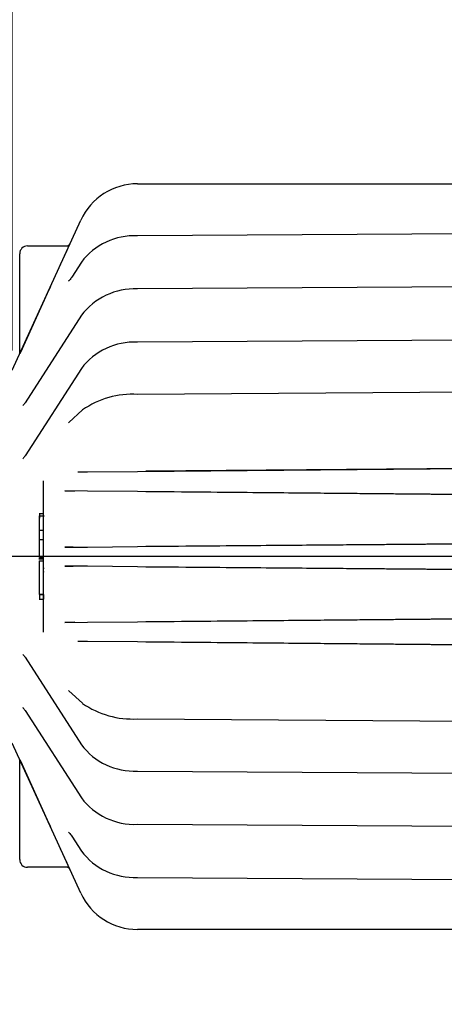
# Paper-space layout 'Layout1' of a CAD drawing. Units: inches. Extents: x 0 to 17.9, y 0 to 11.
# Drawn here: x 7.8 to 9.1, y 5 to 8 of the extents above; entities that cross this region are included whole.
import ezdxf
from ezdxf import colors
from ezdxf.entities.mleader import LeaderData, LeaderLine
from ezdxf.enums import TextEntityAlignment as Align
from ezdxf.lldxf.tags import DXFTag
from ezdxf.math import Vec2, Vec3

# ---------------------------------------------------------------- set-up
doc = ezdxf.new("R2010")
doc.units = ezdxf.units.IN
doc.header["$MEASUREMENT"] = 0
doc.layers.add('38311067_3', color=7, linetype='Continuous')
doc.layers.add('Default', color=7, linetype='Continuous')
doc.styles.add('SEACAD_Arial', font='arial.ttf')
tags = doc.linetypes.add('CENTER2', pattern=[1.125, 0.75, -0.125, 0.125, -0.125]).pattern_tags.tags
tags[10:11] = [DXFTag(74, 4), DXFTag(75, 0), DXFTag(340, '0'), DXFTag(46, 0.0), DXFTag(50, 0.0), DXFTag(44, 0.0), DXFTag(45, 0.0)]
tags[8:9] = [DXFTag(74, 4), DXFTag(75, 0), DXFTag(340, '0'), DXFTag(46, 0.0), DXFTag(50, 0.0), DXFTag(44, 0.0), DXFTag(45, 0.0)]
tags[6:7] = [DXFTag(74, 4), DXFTag(75, 0), DXFTag(340, '0'), DXFTag(46, 0.0), DXFTag(50, 0.0), DXFTag(44, 0.0), DXFTag(45, 0.0)]
tags[4:5] = [DXFTag(74, 4), DXFTag(75, 0), DXFTag(340, '0'), DXFTag(46, 0.0), DXFTag(50, 0.0), DXFTag(44, 0.0), DXFTag(45, 0.0)]
doc.dimstyles.new('Outline', dxfattribs={"dimtxt": 0.125, "dimasz": 0.25, "dimexe": 0.0625, "dimexo": 0.0625, "dimgap": 0.03125, "dimtad": 0, "dimtih": 1, "dimtoh": 1, "dimlfac": 5.319149, "dimzin": 4, "dimdsep": 46, "dimtxsty": 'SEACAD_Arial', "dimblk1": '_SE_FILLED', "dimblk2": '_SE_FILLED', "dimsah": 1, "dimcen": 0.0625, "dimadec": 0, "dimazin": 0, "dimtfac": 1, "dimtdec": 1, "dimtofl": 0, "dimtmove": 0, "dimatfit": 3, "dimfxl": 1, "dimtolj": 1, "dimtzin": 4, "dimarcsym": 0})

# ---------------------------------------------------------------- blocks, each defined once
blk = doc.blocks.new('SE')
at = {"layer": '38311067_3', "color": 7, "linetype": 'Continuous'}
for p, q in [((8.1346, 7.4948), (10.9165, 7.4948)), ((7.7562, 6.9308), (7.9636, 7.3849)), ((10.6348, 7.3528), (8.1344, 7.3374)), ((7.8022, 7.3068), (7.9279, 7.3068)), ((7.7787, 7.1673), (7.7787, 7.2833)), ((7.9021, 7.2503), (7.9222, 7.2942)), ((7.9651, 7.2577), (7.9361, 7.2126)), ((7.8714, 7.1831), (7.8621, 7.1626)), ((10.6345, 7.192), (8.1344, 7.1766)), ((7.7787, 7.0588), (7.7787, 7.1673)), ((7.8621, 7.1626), (7.7809, 6.9848)), ((7.9651, 7.0969), (7.7949, 6.8322)), ((7.7787, 6.9802), (7.7787, 7.0588)), ((10.6348, 7.0311), (8.1344, 7.0157)), ((7.7809, 6.9848), (7.7787, 6.9802)), ((7.9651, 6.936), (7.7949, 6.6714)), ((10.6236, 6.8742), (8.1344, 6.8576)), ((7.9689, 6.8106), (7.9275, 6.7727)), ((8.1344, 6.6247), (10.6348, 6.6465)), ((10.5295, 6.6456), (8.1599, 6.6249)), ((7.9549, 6.6231), (7.9839, 6.6234)), ((7.9839, 6.6234), (8.1344, 6.6247)), ((7.8502, 6.1378), (7.8502, 6.5958)), ((7.9156, 6.5658), (7.9456, 6.5655)), ((7.9839, 6.5652), (7.9156, 6.5658)), ((8.1344, 6.5638), (7.9839, 6.5652)), ((10.0115, 6.5475), (8.1344, 6.5638)), ((8.1599, 6.5636), (9.9497, 6.548)), ((7.8502, 6.4963), (7.8375, 6.4963)), ((7.8389, 6.4963), (7.8389, 6.4831)), ((7.8389, 6.4903), (7.8502, 6.4903)), ((7.8389, 6.4185), (7.8389, 6.4903)), ((7.8502, 6.4927), (7.8502, 6.4911)), ((7.8502, 6.4911), (7.8502, 6.4885)), ((7.8502, 6.4185), (7.8502, 6.4903)), ((7.8502, 6.4885), (7.8502, 6.4871)), ((7.8375, 6.4471), (7.8502, 6.4471)), ((7.8389, 6.4185), (7.8502, 6.4185)), ((7.8389, 6.3655), (7.8389, 6.4185)), ((7.8502, 6.3655), (7.8502, 6.4185)), ((8.1344, 6.3972), (10.0111, 6.4136)), ((9.9442, 6.413), (8.1599, 6.3974)), ((7.9156, 6.3953), (7.9839, 6.3959)), ((7.9403, 6.3955), (7.9156, 6.3953)), ((7.9839, 6.3959), (8.1344, 6.3972)), ((7.8389, 6.3735), (7.8375, 6.3735)), ((7.8375, 6.354), (7.8389, 6.354)), ((7.8389, 6.365), (7.8389, 6.3655)), ((7.8389, 6.3655), (7.8502, 6.3655)), ((7.8389, 6.365), (7.8502, 6.365)), ((7.8389, 6.3633), (7.8502, 6.3633)), ((7.8389, 6.3597), (7.8389, 6.3633)), ((7.8389, 6.3597), (7.8502, 6.3597)), ((7.8389, 6.3576), (7.8389, 6.3597)), ((7.8389, 6.3538), (7.8502, 6.3538)), ((7.8389, 6.2529), (7.8389, 6.3538)), ((7.8502, 6.3597), (7.8502, 6.3633)), ((7.8502, 6.2529), (7.8502, 6.3538)), ((7.8502, 6.3436), (7.8502, 6.3465)), ((7.8502, 6.3414), (7.8502, 6.3436)), ((7.8502, 6.335), (7.8502, 6.3381)), ((7.8502, 6.332), (7.8502, 6.335)), ((7.8502, 6.3309), (7.8502, 6.3329)), ((7.8502, 6.3329), (7.8502, 6.3302)), ((7.8502, 6.321), (7.8502, 6.324)), ((7.8502, 6.3221), (7.8502, 6.3194)), ((7.8502, 6.3181), (7.8502, 6.3205)), ((7.9156, 6.3383), (7.9403, 6.3381)), ((7.9839, 6.3377), (7.9156, 6.3383)), ((8.1344, 6.3364), (7.9839, 6.3377)), ((10.0111, 6.32), (8.1344, 6.3364)), ((8.1599, 6.3361), (9.9442, 6.3206)), ((7.8375, 6.2385), (7.8502, 6.2385)), ((7.8389, 6.2529), (7.8502, 6.2529)), ((7.8389, 6.2527), (7.8389, 6.2529)), ((7.8389, 6.2527), (7.8502, 6.2527)), ((7.8389, 6.2527), (7.8389, 6.2385)), ((7.8502, 6.2527), (7.8502, 6.2529)), ((7.8502, 6.2527), (7.8502, 6.2385)), ((7.9156, 6.1678), (7.9839, 6.1684)), ((7.9456, 6.1681), (7.9156, 6.1678)), ((7.9839, 6.1684), (8.1344, 6.1697)), ((8.1344, 6.1697), (10.0115, 6.1861)), ((9.9497, 6.1856), (8.1599, 6.1699)), ((7.9839, 6.1102), (7.9549, 6.1105)), ((8.1344, 6.1089), (7.9839, 6.1102)), ((10.6348, 6.0871), (8.1344, 6.1089)), ((8.1599, 6.1087), (10.5295, 6.088)), ((7.7949, 6.0622), (7.9651, 5.7975)), ((7.9275, 5.9608), (7.9689, 5.923)), ((7.7949, 5.9013), (7.9651, 5.6367)), ((8.1344, 5.876), (10.6236, 5.8594)), ((7.9636, 5.3487), (7.7562, 5.8028)), ((7.7787, 5.6748), (7.7787, 5.7534)), ((7.7787, 5.7534), (7.7809, 5.7487)), ((7.7809, 5.7487), (7.8621, 5.5709)), ((8.1344, 5.7179), (10.6348, 5.7024)), ((7.7787, 5.5662), (7.7787, 5.6748)), ((7.8621, 5.5709), (7.8714, 5.5504)), ((7.7787, 5.4503), (7.7787, 5.5662)), ((8.1344, 5.557), (10.6345, 5.5416)), ((7.9361, 5.5209), (7.9651, 5.4758)), ((7.9222, 5.4394), (7.9021, 5.4832)), ((7.9279, 5.4268), (7.8022, 5.4268)), ((8.1344, 5.3961), (10.6348, 5.3807)), ((10.9165, 5.2388), (8.1346, 5.2388))]:
    blk.add_line(p, q, dxfattribs=at)
for centre, radius, start, end in [((8.1346, 7.3068), 0.188, 90, 155.4554), ((8.126, 7.1356), 0.202, 87.6021, 142.7943), ((7.8022, 7.2833), 0.0235, 90, 180), ((7.9206, 7.3181), 0.0113, 270, 335.4554), ((8.126, 6.9747), 0.202, 87.6021, 142.7943), ((8.126, 6.8139), 0.202, 87.6021, 142.7943), ((8.1195, 6.5948), 0.2632, 86.7536, 124.9252), ((8.1195, 6.1388), 0.2633, 235.0824, 273.2388), ((8.126, 5.9197), 0.202, 217.2096, 272.3939), ((8.126, 5.7588), 0.202, 217.2096, 272.3939), ((8.126, 5.598), 0.202, 217.2096, 272.3939), ((7.8022, 5.4503), 0.0235, 180, 270), ((7.9206, 5.4155), 0.0113, 24.5446, 90), ((8.1346, 5.4268), 0.188, 204.5446, 270)]:
    blk.add_arc(centre, radius, start, end, dxfattribs=at)
for points, knots in [([(7.9361, 7.2126), (7.935, 7.2109), (7.9325, 7.2073), (7.9288, 7.2028), (7.9266, 7.2007), (7.9262, 7.2005), (7.9262, 7.2004)], [0, 0, 0, 0, 0.1492591, 0.377454, 0.5743889, 0.6740565, 0.6740565, 0.6740565, 0.6740565]), ([(7.7949, 6.8322), (7.7939, 6.8308), (7.7919, 6.8278), (7.789, 6.8244), (7.788, 6.8236), (7.7879, 6.8235), (7.7879, 6.8235)], [0, 0, 0, 0, 0.1559403, 0.3833966, 0.5769442, 0.5872801, 0.5872801, 0.5872801, 0.5872801]), ([(7.9275, 6.7727), (7.9269, 6.7723), (7.9264, 6.7719), (7.9263, 6.7718), (7.9263, 6.7718)], [0, 0, 0, 0, 0.275877, 0.3472145, 0.3472145, 0.3472145, 0.3472145]), ([(7.7949, 6.6714), (7.7939, 6.6699), (7.7919, 6.6669), (7.789, 6.6636), (7.788, 6.6627), (7.7879, 6.6627), (7.7879, 6.6627)], [0, 0, 0, 0, 0.1559403, 0.3833966, 0.5769442, 0.5872801, 0.5872801, 0.5872801, 0.5872801]), ([(7.7879, 6.0709), (7.7879, 6.0709), (7.788, 6.0708), (7.7889, 6.0701), (7.7916, 6.067), (7.7937, 6.0639), (7.7949, 6.0622)], [0.4116423, 0.4116423, 0.4116423, 0.4116423, 0.427129, 0.6037655, 0.8148084, 1, 1, 1, 1]), ([(7.9263, 5.9617), (7.9263, 5.9617), (7.9267, 5.9615), (7.9273, 5.9609), (7.9275, 5.9608)], [0.6535356, 0.6535356, 0.6535356, 0.6535356, 0.9477901, 1, 1, 1, 1]), ([(7.7879, 5.91), (7.7879, 5.91), (7.788, 5.91), (7.7889, 5.9092), (7.7916, 5.9061), (7.7937, 5.9031), (7.7949, 5.9013)], [0.4116423, 0.4116423, 0.4116423, 0.4116423, 0.427129, 0.6037655, 0.8148084, 1, 1, 1, 1]), ([(7.9262, 5.5331), (7.9262, 5.5331), (7.9265, 5.5328), (7.9287, 5.531), (7.9322, 5.5267), (7.9348, 5.5229), (7.9361, 5.5209)], [0.3315697, 0.3315697, 0.3315697, 0.3315697, 0.4298292, 0.6134244, 0.8268852, 1, 1, 1, 1])]:
    blk.add_open_spline(points, degree=3, knots=knots, dxfattribs=at)
blk = doc.blocks.new('DMBLK2')
at = {"layer": 'Default', "linetype": 'Continuous'}
for points in [[(5.7489, 9.8639), (5.4989, 9.8222), (5.7489, 9.7806)], [(13.5608, 9.8639), (13.5608, 9.7806), (13.8108, 9.8222)]]:
    blk.add_hatch(color=7, dxfattribs=at).paths.add_polyline_path(points)
at = {"layer": 'Default', "color": 7, "linetype": 'Continuous'}
for p, q in [((5.4989, 6.7582), (5.4989, 9.8847)), ((13.8108, 7.5574), (13.8108, 9.8847)), ((5.4989, 9.8222), (9.4361, 9.8222)), ((9.8736, 9.8222), (13.8108, 9.8222))]:
    blk.add_line(p, q, dxfattribs=at)
at = {"layer": 'Default', "color": 7, "linetype": 'Continuous', "style": 'SEACAD_Arial'}
for s, p in [(']', (9.6861, 10.1538)), ('1123,0', (9.6861, 9.5532)), ('44.21', (9.4986, 9.5532)), ('[', (9.6861, 9.4418))]:
    blk.add_text(s, height=0.125, rotation=90, dxfattribs=at).set_placement(p, align=Align.TOP_LEFT)
blk = doc.blocks.new('_SE_FILLED')
at = {"color": 0}
blk.add_line((0, 0), (-1, 0), dxfattribs=at)
blk.add_solid([(0, 0), (-1, -0.1665), (-1, 0.1665), (0, 0)], dxfattribs=at)
blk = doc.blocks.new('DMBLK5')
at = {"layer": 'Default', "linetype": 'Continuous'}
for points in [[(8.0062, 8.7561), (7.7562, 8.7145), (8.0062, 8.6728)], [(9.2565, 8.7561), (9.2565, 8.6728), (9.5065, 8.7145)]]:
    blk.add_hatch(color=7, dxfattribs=at).paths.add_polyline_path(points)
at = {"layer": 'Default', "color": 7, "linetype": 'Continuous'}
for p, q in [((7.7562, 6.9904), (7.7562, 8.777)), ((9.5065, 7.5573), (9.5065, 8.777)), ((8.4126, 8.7145), (7.7562, 8.7145)), ((9.5065, 8.7145), (9.0376, 8.7145))]:
    blk.add_line(p, q, dxfattribs=at)
at = {"layer": 'Default', "color": 7, "linetype": 'Continuous', "style": 'SEACAD_Arial'}
for s, p in [(']', (8.6626, 8.9971)), ('APPROX', (8.8501, 8.3829)), ('236,5', (8.6626, 8.4944)), ('9.31', (8.4751, 8.4944)), ('[', (8.6626, 8.3829))]:
    blk.add_text(s, height=0.125, rotation=90, dxfattribs=at).set_placement(p, align=Align.TOP_LEFT)
blk = doc.blocks.new('SEANNOT_GROUP13')
at = {"layer": 'Default', "color": 7, "linetype": 'CENTER2'}
blk.add_line((13.1603, 6.3669), (5.5537, 6.3669), dxfattribs=at)
blk = doc.blocks.new('_Dot')
at = {"color": 0, "linetype": 'ByBlock', "lineweight": -2}
blk.add_line((-0.5, 0), (-1, 0), dxfattribs=at)
at = {"color": 0, "linetype": 'ByBlock', "const_width": 0.5}
blk.add_lwpolyline([(-0.25, 0, 1), (0.25, 0, 1)], format="xyb", close=True, dxfattribs=at)

psp = doc.layouts.get("Layout1")

# ---------------------------------------------------------------- block references
at = {"layer": 'Default'}
for name in ['SE', 'SEANNOT_GROUP13']:
    psp.add_blockref(name, (0, 0), dxfattribs=at)

# ---------------------------------------------------------------- dimensions: what is measured, and where the dimension line sits
at = {"layer": 'Default', "color": 7, "linetype": 'Continuous'}
for base, p1, p2, text, picture, middle in [((13.8108, 9.8222), (5.4989, 6.6957), (13.8108, 7.4949), '\\A1;<>', 'DMBLK2', (9.6549, 9.8222)), ((7.7562, 8.7145), (9.5065, 7.4948), (7.7562, 6.9279), '\\A1;<>\\PAPPROX', 'DMBLK5', (8.6313, 8.7145))]:
    dim = psp.add_linear_dim(base=base, p1=p1, p2=p2, text=text, dimstyle='Outline', override={"dimpost": '\\X'}, dxfattribs=at)
    dim.commit()
    dim.dimension.update_dxf_attribs({"geometry": picture, "text_midpoint": middle, "dimtype": 160})

# ---------------------------------------------------------------- leaders
ml = psp.add_multileader_mtext('Standard', dxfattribs=at)
ml.set_content('{\\pxsm0.9;\\fSolid Edge ANSI|b0||i0||c0|p34;\\W1.;19812\\P}', color=256)
ml.set_leader_properties()
ml.set_arrow_properties(name='DOT')
ml.build(insert=Vec2(0, 0))
ml.multileader.update_dxf_attribs({"leader_type": 0, "dogleg_length": 0, "arrow_head_size": 0.188})
ctx = ml.context
ctx.base_point, ctx.char_height, ctx.arrow_head_size, ctx.landing_gap_size = Vec3(10.2447, 10.4433), 0.188, 0.188, 0
ctx.text_align_type = 1
notes = []
notes.append((ctx, [(0, (0, 0, 0), (0, 0), (1, 0), 1, [])]))
ctx.mtext.insert, ctx.mtext.alignment = Vec3(10.5308, 10.5382), 2
ml = psp.add_multileader_mtext('Standard', dxfattribs=at)
ml.set_content('{\\pxsm0.9;\\fSolid Edge ANSI|b0||i0||c0|p34;\\W1.;1\\P}', color=256)
ml.set_leader_properties()
ml.set_arrow_properties(name='DOT')
ml.build(insert=Vec2(0, 0))
ml.multileader.update_dxf_attribs({"leader_type": 0, "dogleg_length": 0, "arrow_head_size": 0.09})
ctx = ml.context
ctx.base_point, ctx.char_height, ctx.arrow_head_size, ctx.landing_gap_size = Vec3(12.0778, 10.3931), 0.09, 0.09, 0
notes.append((ctx, [(0, (0, 0, 0), (0, 0), (1, 0), 1, [])]))
ctx.mtext.insert = Vec3(12.0778, 10.4382)
ml = psp.add_multileader_mtext('Standard', dxfattribs=at)
ml.set_content('{\\pxsm0.9;\\fSolid Edge ANSI|b0||i0||c0|p34;\\W1.;1\\P}', color=256)
ml.set_leader_properties()
ml.set_arrow_properties(name='DOT')
ml.build(insert=Vec2(0, 0))
ml.multileader.update_dxf_attribs({"leader_type": 0, "dogleg_length": 0, "arrow_head_size": 0.09})
ctx = ml.context
ctx.base_point, ctx.char_height, ctx.arrow_head_size, ctx.landing_gap_size = Vec3(11.7215, 10.3903), 0.09, 0.09, 0
notes.append((ctx, [(0, (0, 0, 0), (0, 0), (1, 0), 1, [])]))
ctx.mtext.insert = Vec3(11.7215, 10.4353)
for ctx, leaders in notes:
    for number, flags, end, landing, length, lines in leaders:
        leader = LeaderData()
        leader.index, (leader.has_last_leader_line, leader.has_dogleg_vector, leader.attachment_direction) = number, flags
        leader.last_leader_point, leader.dogleg_vector, leader.dogleg_length = Vec3(end), Vec3(landing), length
        for number, points, colour, breaks in lines:
            line = LeaderLine()
            line.index, line.vertices, line.color, line.breaks = number, Vec3.list(points), colors.encode_raw_color(colour), breaks
            leader.lines.append(line)
        ctx.leaders.append(leader)

doc.saveas('drawing.dxf')
